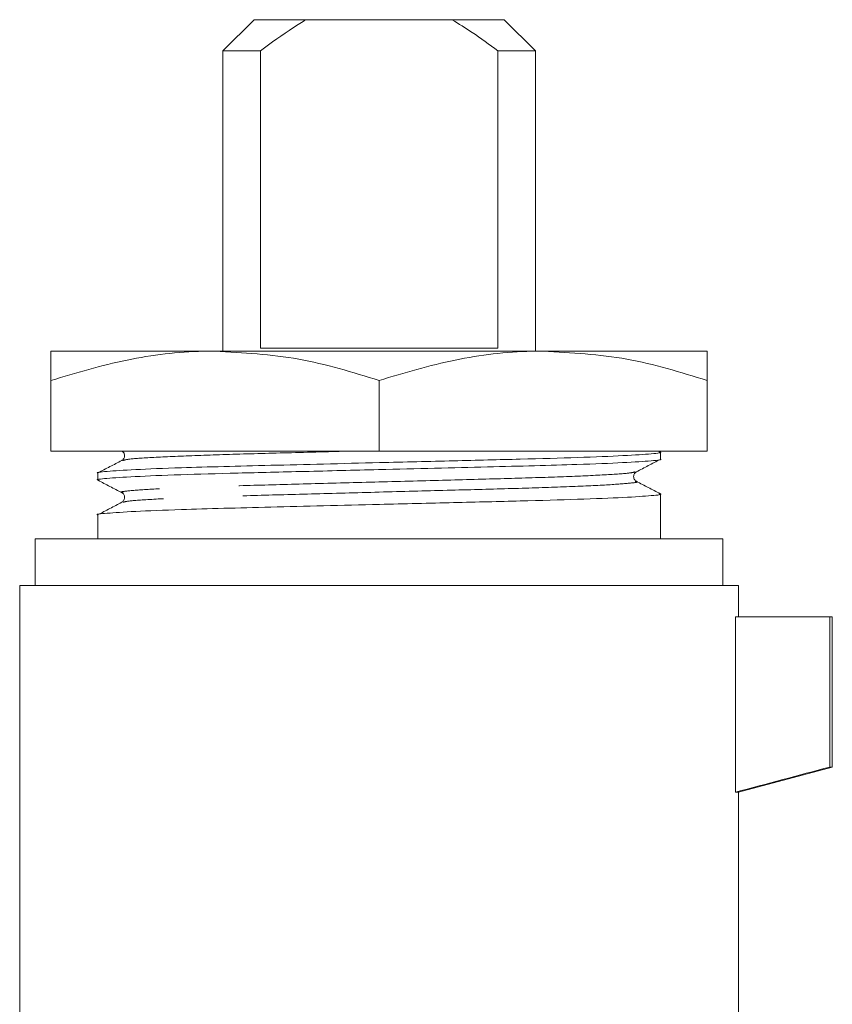
# Model space of a CAD drawing. Units: millimetres. Extents: x 165 to 247, y 108 to 257.
# Drawn here: x 201 to 214, y 242 to 257 of the extents above; entities that cross this region are included whole.
import ezdxf

# ---------------------------------------------------------------- set-up
doc = ezdxf.new("R2010")
doc.units = ezdxf.units.MM
doc.linetypes.add('PHANTOM', pattern=[12.7, 6.35, -1.27, 1.27, -1.27, 1.27, -1.27])

msp = doc.modelspace()

# ---------------------------------------------------------------- linework, layer by layer
at = {"color": 7, "linetype": 'Continuous', "lineweight": 15}
for p, q in [((204.425, 257.3), (203.925, 256.8)), ((204.425, 257.3), (205.259, 257.3)), ((205.259, 257.3), (207.591, 257.3)), ((207.591, 257.3), (208.425, 257.3)), ((208.925, 256.8), (208.425, 257.3)), ((203.925, 256.8), (203.925, 252)), ((204.525, 256.8), (203.925, 256.8)), ((204.525, 256.8), (204.525, 252.05)), ((208.325, 252.05), (208.325, 256.8)), ((208.925, 256.8), (208.325, 256.8)), ((208.925, 252), (208.925, 256.8)), ((203.8, 252), (201.175, 252)), ((209.05, 252), (203.8, 252)), ((204.525, 252.05), (208.325, 252.05)), ((211.675, 252), (209.05, 252)), ((201.175, 250.4), (201.175, 251.531)), ((206.425, 250.4), (206.425, 251.531)), ((211.675, 250.4), (211.675, 251.531)), ((201.175, 250.4), (206.425, 250.4)), ((206.425, 250.4), (211.675, 250.4)), ((210.921, 250.388), (210.899, 250.4)), ((210.925, 250.273), (210.925, 250.384)), ((201.925, 250.05), (201.925, 249.938)), ((210.925, 249.604), (210.925, 249.716)), ((201.925, 249.381), (201.925, 249)), ((210.925, 249.047), (210.925, 249.326)), ((200.925, 249), (200.925, 248.25)), ((211.925, 249), (200.925, 249)), ((210.925, 249), (210.925, 249.047)), ((211.925, 248.25), (211.925, 249)), ((200.675, 248.25), (200.675, 241.099)), ((200.675, 248.25), (212.175, 248.25)), ((212.175, 247.75), (212.175, 248.25)), ((212.126, 244.948), (212.126, 247.75)), ((213.636, 247.75), (212.126, 247.75)), ((213.636, 245.35), (213.636, 247.75)), ((213.636, 247.75), (213.675, 247.75)), ((213.675, 245.35), (213.675, 247.75)), ((212.175, 244.948), (213.675, 245.35)), ((213.636, 245.35), (213.675, 245.35)), ((212.126, 244.948), (212.175, 244.948)), ((212.175, 241.089), (212.175, 244.948))]:
    msp.add_line(p, q, dxfattribs=at)
msp.add_ellipse((206.425, 249.326), major_axis=(0, 172.226), ratio=0.026128, start_param=4.712389, end_param=4.714005, dxfattribs=at)
for points, knots in [([(205.259, 257.3), (205.19, 257.258), (204.937, 257.105), (204.699, 256.929), (204.525, 256.8)], [0, 0, 0, 0, 0.27021, 1, 1, 1, 1]), ([(208.325, 256.8), (208.189, 256.901), (207.951, 257.079), (207.699, 257.233), (207.591, 257.3)], [0, 0, 0, 0, 0.572461, 1, 1, 1, 1]), ([(203.8, 252), (203.738, 251.999), (203.266, 251.995), (202.378, 251.892), (201.578, 251.652), (201.175, 251.531)], [0, 0, 0, 0, 0.070095, 0.530787, 1, 1, 1, 1]), ([(201.175, 251.531), (201.175, 251.599), (201.175, 251.767), (201.175, 251.956), (201.175, 251.985), (201.175, 252)], [0, 0, 0, 0, 0.253305, 0.624381, 1, 1, 1, 1]), ([(206.425, 251.531), (205.998, 251.662), (205.138, 251.926), (204.249, 251.975), (203.8, 252)], [0, 0, 0, 0, 0.495458, 1, 1, 1, 1]), ([(209.05, 252), (208.988, 251.999), (208.516, 251.995), (207.628, 251.892), (206.828, 251.652), (206.425, 251.531)], [0, 0, 0, 0, 0.070095, 0.530787, 1, 1, 1, 1]), ([(211.675, 251.531), (211.248, 251.662), (210.388, 251.926), (209.499, 251.975), (209.05, 252)], [0, 0, 0, 0, 0.495458, 1, 1, 1, 1]), ([(211.675, 252), (211.675, 251.985), (211.675, 251.957), (211.675, 251.768), (211.675, 251.599), (211.675, 251.531)], [0, 0, 0, 0, 0.3708017, 0.7466956, 1, 1, 1, 1]), ([(210.901, 250.388), (210.91, 250.387), (210.975, 250.377), (210.807, 250.358), (210.377, 250.329), (209.642, 250.299), (208.706, 250.273), (207.617, 250.247), (206.53, 250.22), (205.537, 250.195), (204.691, 250.174), (203.919, 250.155), (203.16, 250.133), (202.478, 250.106), (202.052, 250.076), (201.876, 250.059), (201.925, 250.05), (201.926, 250.05)], [0, 0, 0, 0, 0.012949, 0.09371, 0.177323, 0.260936, 0.341697, 0.422458, 0.506071, 0.569024, 0.630742, 0.690456, 0.751508, 0.835121, 0.918734, 0.999495, 1, 1, 1, 1]), ([(202.314, 250.4), (202.322, 250.394), (202.342, 250.379), (202.358, 250.33), (202.342, 250.276), (202.319, 250.26), (202.308, 250.251)], [0, 0, 0, 0, 0.202507, 0.467738, 0.735975, 1, 1, 1, 1]), ([(201.949, 249.934), (201.94, 249.935), (201.875, 249.946), (202.042, 249.964), (202.473, 249.994), (203.207, 250.024), (204.143, 250.05), (205.233, 250.076), (206.319, 250.103), (207.313, 250.128), (208.158, 250.149), (208.931, 250.167), (209.69, 250.19), (210.371, 250.217), (210.798, 250.246), (210.973, 250.264), (210.924, 250.273), (210.924, 250.273)], [0, 0, 0, 0, 0.013146, 0.093891, 0.177487, 0.261083, 0.341828, 0.422573, 0.506169, 0.56911, 0.630815, 0.690518, 0.751558, 0.835154, 0.918751, 0.999495, 1, 1, 1, 1]), ([(202.308, 250.251), (202.244, 250.218), (202.118, 250.153), (201.992, 250.087), (201.929, 250.054)], [0, 0, 0, 0, 0.499972, 1, 1, 1, 1]), ([(210.542, 250.071), (210.605, 250.104), (210.731, 250.17), (210.858, 250.236), (210.921, 250.269)], [0, 0, 0, 0, 0.4999721, 1, 1, 1, 1]), ([(210.542, 249.917), (210.528, 249.927), (210.502, 249.947), (210.492, 250.008), (210.514, 250.053), (210.533, 250.065), (210.542, 250.071)], [0, 0, 0, 0, 0.279225, 0.544193, 0.785302, 1, 1, 1, 1]), ([(201.929, 249.934), (201.992, 249.901), (202.118, 249.835), (202.245, 249.77), (202.308, 249.737)], [0, 0, 0, 0, 0.500028, 1, 1, 1, 1]), ([(210.921, 249.72), (210.857, 249.753), (210.731, 249.819), (210.605, 249.884), (210.542, 249.917)], [0, 0, 0, 0, 0.500028, 1, 1, 1, 1]), ([(210.9, 249.72), (210.909, 249.719), (210.975, 249.708), (210.807, 249.69), (210.377, 249.66), (209.642, 249.631), (208.706, 249.604), (207.617, 249.578), (206.53, 249.551), (205.537, 249.527), (204.691, 249.505), (203.919, 249.487), (203.16, 249.464), (202.478, 249.437), (202.052, 249.408), (201.876, 249.39), (201.925, 249.381), (201.926, 249.381)], [0, 0, 0, 0, 0.013154, 0.093898, 0.177494, 0.261089, 0.341833, 0.422577, 0.506173, 0.569113, 0.630818, 0.69052, 0.75156, 0.835156, 0.918751, 0.999495, 1, 1, 1, 1]), ([(202.308, 249.737), (202.316, 249.731), (202.335, 249.719), (202.358, 249.674), (202.347, 249.613), (202.321, 249.593), (202.308, 249.583)], [0, 0, 0, 0, 0.214962, 0.456145, 0.721023, 1, 1, 1, 1]), ([(202.308, 249.583), (202.245, 249.55), (202.118, 249.484), (201.992, 249.418), (201.929, 249.386)], [0, 0, 0, 0, 0.499973, 1, 1, 1, 1])]:
    msp.add_open_spline(points, degree=3, knots=knots, dxfattribs=at)
at = {"color": 8, "linetype": 'PHANTOM', "lineweight": 0}
for points, knots in [([(205.89, 250.4), (205.706, 250.395), (205.17, 250.38), (204.345, 250.359), (203.482, 250.332), (202.819, 250.303), (202.403, 250.275), (202.35, 250.259), (202.327, 250.252)], [0, 0, 0, 0, 0.0965195, 0.2809308, 0.465342, 0.6562677, 0.8471933, 1, 1, 1, 1]), ([(210.522, 250.071), (210.499, 250.064), (210.446, 250.048), (210.03, 250.02), (209.368, 249.99), (208.506, 249.964), (207.508, 249.938), (206.423, 249.908), (205.337, 249.879), (204.339, 249.853), (203.481, 249.826), (202.808, 249.797), (202.412, 249.767), (202.258, 249.749), (202.319, 249.738), (202.328, 249.737)], [0, 0, 0, 0, 0.067464, 0.15222, 0.236976, 0.31884, 0.400704, 0.48546, 0.570216, 0.65208, 0.733944, 0.8187, 0.903455, 0.985319, 1, 1, 1, 1]), ([(210.522, 249.918), (210.531, 249.916), (210.592, 249.906), (210.438, 249.887), (210.042, 249.857), (209.368, 249.828), (208.51, 249.801), (207.512, 249.775), (206.427, 249.746), (205.341, 249.716), (204.343, 249.69), (203.482, 249.664), (202.819, 249.634), (202.404, 249.606), (202.351, 249.59), (202.328, 249.583)], [0, 0, 0, 0, 0.014688, 0.096572, 0.181348, 0.266125, 0.348008, 0.429892, 0.514669, 0.599445, 0.681329, 0.763212, 0.847989, 0.932765, 1, 1, 1, 1])]:
    msp.add_open_spline(points, degree=3, knots=knots, dxfattribs=at)
at = {"color": 7, "linetype": 'Continuous', "lineweight": 15}
msp.add_open_spline([(212.126, 244.948), (212.629, 245.081), (213.132, 245.216), (213.636, 245.35)], degree=3, dxfattribs=at)

doc.saveas('drawing.dxf')
